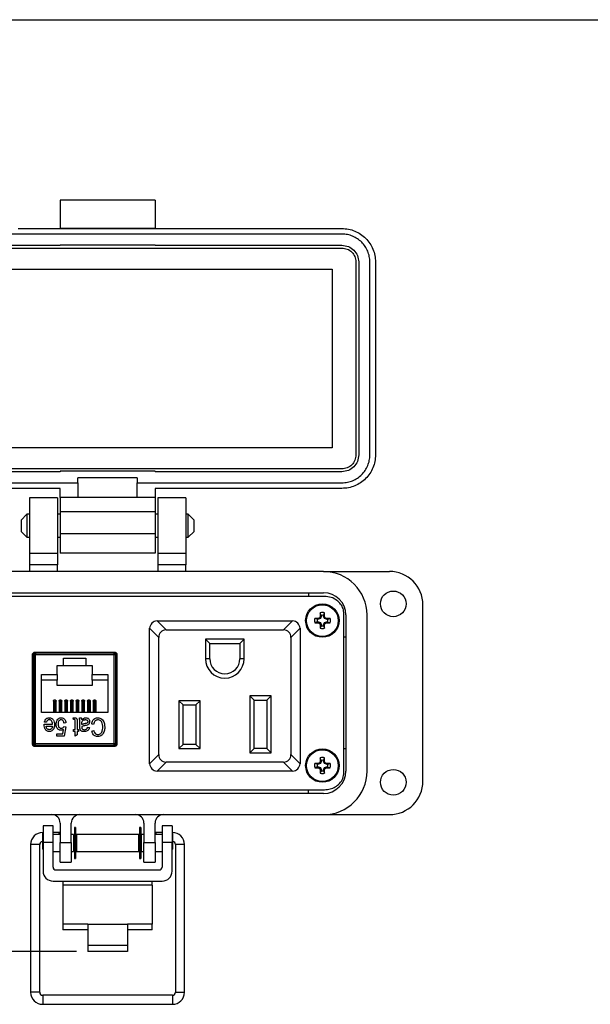
# Model space of a CAD drawing. Units: inches. Extents: x 0.4 to 8, y 0.3 to 10.7.
# Drawn here: x 1.9 to 3.9, y 6.9 to 10.3 of the extents above; entities that cross this region are included whole.
import ezdxf

# ---------------------------------------------------------------- set-up
doc = ezdxf.new("R2010")
doc.units = ezdxf.units.IN
doc.header["$MEASUREMENT"] = 0
doc.layers.add('BORDER', color=7, linetype='Continuous')
doc.styles.add('SLDTEXTSTYLE0', font='ARIAL.TTF', dxfattribs={"width": 0.948})
doc.dimstyles.new('SLDDIMSTYLE1', dxfattribs={"dimtxt": 0.080892, "dimasz": 0.080892, "dimexe": 0, "dimexo": 0.0625, "dimgap": 0.020223, "dimtad": 0, "dimtih": 1, "dimtoh": 1, "dimlfac": 2, "dimrnd": 1e-09, "dimzin": 12, "dimdsep": 46, "dimtxsty": 'SLDTEXTSTYLE0', "dimsah": 1, "dimcen": 0.09, "dimadec": 0, "dimazin": 3, "dimtfac": 1, "dimtmove": 0, "dimatfit": 0, "dimfxl": 0, "dimfrac": 2, "dimtolj": 1, "dimtzin": 12, "dimarcsym": 0})

# ---------------------------------------------------------------- blocks, each defined once
blk = doc.blocks.new('_D_1')
at = {"layer": 'BORDER'}
for p, q in [((0.5847, 7.3307), (0.5847, 7.4863)), ((1.4648, 7.3307), (0.5453, 7.3307)), ((2.133, 7.0448), (0.5453, 7.0448)), ((0.5847, 7.0448), (0.5847, 6.8892))]:
    blk.add_line(p, q, dxfattribs=at)
for points in [[(0.5847, 7.3307), (0.5971, 7.4116), (0.5723, 7.4116)], [(0.5847, 7.0448), (0.5723, 6.9639), (0.5971, 6.9639)]]:
    blk.add_solid(points, dxfattribs=at)
at = {"layer": 'BORDER', "char_height": 0.08333, "attachment_point": 1, "style": 'SLDTEXTSTYLE0'}
for s, insert in [('0.57', (0.4767, 7.2952)), ('[14.4]', (0.4458, 7.171))]:
    blk.add_mtext(s, dxfattribs=dict(at, insert=insert))

msp = doc.modelspace()

# ---------------------------------------------------------------- linework, layer by layer
at = {"color": 7, "linetype": 'Continuous', "lineweight": 25}
for p, q in [((2.4097, 9.6962), (2.075, 9.6962)), ((2.075, 9.6962), (2.075, 9.5978)), ((2.4097, 9.6962), (2.4097, 9.5978)), ((1.9274, 9.5965), (3.0691, 9.5965)), ((2.075, 9.5978), (2.075, 9.5965)), ((2.075, 9.5978), (2.4097, 9.5978)), ((2.4097, 9.5965), (2.4097, 9.5978)), ((3.0691, 9.5768), (1.4156, 9.5768)), ((1.4156, 9.5374), (2.075, 9.5374)), ((1.4156, 9.5276), (3.0691, 9.5276)), ((2.075, 9.5388), (2.075, 9.5374)), ((2.075, 9.5388), (2.4097, 9.5388)), ((2.4097, 9.5388), (2.4097, 9.5374)), ((2.4097, 9.5374), (3.0691, 9.5374)), ((3.1183, 9.4784), (3.1183, 8.7973)), ((3.1282, 9.4784), (3.1282, 8.7973)), ((3.1675, 8.7973), (3.1675, 9.4784)), ((3.1872, 9.4784), (3.1872, 8.7973)), ((1.45, 9.4528), (3.0347, 9.4528)), ((3.0347, 9.4528), (3.0347, 8.8229)), ((3.0347, 8.8229), (1.45, 8.8229)), ((3.0691, 8.7481), (1.4156, 8.7481)), ((2.075, 8.7382), (1.4156, 8.7382)), ((2.4097, 8.7395), (2.075, 8.7395)), ((2.075, 8.7395), (2.075, 8.7382)), ((2.4097, 8.7395), (2.4097, 8.7382)), ((3.0691, 8.7382), (2.4097, 8.7382)), ((1.4156, 8.6989), (2.1375, 8.6989)), ((2.3472, 8.7159), (2.1375, 8.7159)), ((2.1375, 8.6989), (2.1375, 8.7159)), ((2.1375, 8.6989), (2.1375, 8.647)), ((2.3472, 8.7159), (2.3472, 8.6989)), ((2.3472, 8.647), (2.3472, 8.6989)), ((2.3472, 8.6989), (3.0691, 8.6989)), ((2.075, 8.6792), (1.4156, 8.6792)), ((2.075, 8.647), (2.075, 8.6792)), ((3.0691, 8.6792), (2.4097, 8.6792)), ((2.4097, 8.6792), (2.4097, 8.647)), ((2.0652, 8.6457), (1.9667, 8.6457)), ((1.9667, 8.6457), (1.9667, 8.4489)), ((2.0652, 8.6457), (2.0652, 8.4489)), ((2.1375, 8.647), (2.075, 8.647)), ((2.3472, 8.647), (2.1375, 8.647)), ((2.4097, 8.647), (2.3472, 8.647)), ((2.5179, 8.6457), (2.4195, 8.6457)), ((2.4195, 8.6457), (2.4195, 8.4489)), ((2.5179, 8.6457), (2.5179, 8.4489)), ((1.9576, 8.588), (1.9373, 8.5676)), ((1.9667, 8.588), (1.9576, 8.588)), ((1.9576, 8.588), (1.9576, 8.5066)), ((2.075, 8.588), (2.0652, 8.588)), ((2.075, 8.5978), (2.4097, 8.5978)), ((2.075, 8.5978), (2.075, 8.5191)), ((2.4097, 8.5978), (2.4097, 8.5191)), ((2.4195, 8.588), (2.4097, 8.588)), ((2.527, 8.588), (2.5179, 8.588)), ((2.5474, 8.5676), (2.527, 8.588)), ((2.527, 8.5066), (2.527, 8.588)), ((1.9373, 8.5676), (1.9373, 8.5269)), ((2.5474, 8.5473), (2.5474, 8.5676)), ((1.9373, 8.5269), (1.9576, 8.5066)), ((2.4097, 8.5191), (2.075, 8.5191)), ((2.527, 8.5066), (2.5474, 8.5269)), ((2.5474, 8.5269), (2.5474, 8.5473)), ((1.9576, 8.5066), (1.9667, 8.5066)), ((2.0652, 8.5066), (2.075, 8.5066)), ((2.4097, 8.5066), (2.4195, 8.5066)), ((2.5179, 8.5066), (2.527, 8.5066)), ((2.0652, 8.4489), (1.9667, 8.4489)), ((1.9667, 8.4489), (1.9667, 8.4095)), ((2.0652, 8.4489), (2.0652, 8.4095)), ((2.4097, 8.4502), (2.075, 8.4502)), ((2.5179, 8.4489), (2.4195, 8.4489)), ((2.4195, 8.4489), (2.4195, 8.4095)), ((2.5179, 8.4489), (2.5179, 8.4095)), ((3.0041, 8.3859), (1.4805, 8.3859)), ((2.0652, 8.4095), (1.9667, 8.4095)), ((1.9667, 8.4095), (1.9667, 8.3859)), ((2.0652, 8.3859), (2.0652, 8.4095)), ((2.5179, 8.4095), (2.4195, 8.4095)), ((2.4195, 8.4095), (2.4195, 8.3859)), ((2.5179, 8.3859), (2.5179, 8.4095)), ((3.0041, 8.3859), (3.2364, 8.3859)), ((1.4805, 8.3111), (3.0041, 8.3111)), ((2.951, 8.3111), (2.951, 8.298)), ((3.0076, 8.298), (1.477, 8.298)), ((2.9958, 8.2309), (2.9927, 8.2399)), ((3.0046, 8.2309), (3.0077, 8.2399)), ((3.0761, 7.6767), (3.0761, 8.2367)), ((3.3545, 7.6457), (3.3545, 8.2678)), ((2.4167, 8.212), (2.4202, 8.2122)), ((2.4491, 8.1797), (2.4167, 8.212)), ((2.4202, 8.2122), (2.8917, 8.2122)), ((2.8951, 8.212), (2.8628, 8.1797)), ((2.8917, 8.2122), (2.8951, 8.212)), ((2.9819, 8.217), (2.973, 8.2201)), ((2.9819, 8.2083), (2.973, 8.2052)), ((2.9861, 8.217), (2.9819, 8.217)), ((2.9819, 8.2083), (2.9861, 8.2083)), ((2.9861, 8.217), (2.9855, 8.2204)), ((2.9861, 8.2083), (2.9855, 8.2049)), ((2.993, 8.2198), (2.9861, 8.217)), ((2.9861, 8.2083), (2.993, 8.2054)), ((2.993, 8.2198), (2.9904, 8.2225)), ((2.993, 8.2054), (2.9904, 8.2028)), ((2.9958, 8.2267), (2.9925, 8.2274)), ((2.9958, 8.2267), (2.993, 8.2198)), ((2.993, 8.2054), (2.9958, 8.1986)), ((2.9958, 8.2309), (2.9958, 8.2267)), ((3.0046, 8.2267), (3.0046, 8.2309)), ((3.0046, 8.2267), (3.0079, 8.2274)), ((3.0074, 8.2198), (3.0046, 8.2267)), ((3.0046, 8.1986), (3.0074, 8.2054)), ((3.0074, 8.2198), (3.01, 8.2225)), ((3.0143, 8.217), (3.0074, 8.2198)), ((3.0074, 8.2054), (3.0143, 8.2083)), ((3.0074, 8.2054), (3.01, 8.2028)), ((3.0143, 8.217), (3.0149, 8.2204)), ((3.0185, 8.217), (3.0143, 8.217)), ((3.0143, 8.2083), (3.0149, 8.2049)), ((3.0143, 8.2083), (3.0185, 8.2083)), ((3.0185, 8.217), (3.0274, 8.2201)), ((3.0185, 8.2083), (3.0274, 8.2052)), ((3.0829, 8.2323), (3.0829, 7.6811)), ((3.1577, 7.6811), (3.1577, 8.2323)), ((2.3902, 8.1822), (2.3904, 8.1856)), ((2.3902, 7.7107), (2.3902, 8.1822)), ((2.3904, 8.1856), (2.4227, 8.1533)), ((2.4491, 8.1797), (2.8628, 8.1797)), ((2.8892, 8.1533), (2.9215, 8.1856)), ((2.9215, 8.1856), (2.9217, 8.1822)), ((2.9217, 8.1822), (2.9217, 7.7107)), ((2.9958, 8.1986), (2.9925, 8.1979)), ((2.9958, 8.1944), (2.9927, 8.1854)), ((2.9958, 8.1986), (2.9958, 8.1944)), ((3.0046, 8.1986), (3.0079, 8.1979)), ((3.0046, 8.1944), (3.0046, 8.1986)), ((3.0046, 8.1944), (3.0077, 8.1854)), ((2.4227, 7.7395), (2.4227, 8.1533)), ((2.6027, 8.1322), (2.5877, 8.1472)), ((2.7242, 8.1472), (2.5877, 8.1472)), ((2.5877, 8.1472), (2.5877, 8.0779)), ((2.7092, 8.1322), (2.7242, 8.1472)), ((2.7242, 8.0779), (2.7242, 8.1472)), ((2.8892, 8.1533), (2.8892, 7.7395)), ((3.0829, 8.1536), (3.0761, 8.1536)), ((1.9801, 8.0985), (1.9801, 7.771)), ((2.2688, 8.0997), (1.9838, 8.0997)), ((2.0496, 8.0971), (2.0496, 8.0997)), ((2.2031, 8.0971), (2.2031, 8.0997)), ((2.2726, 7.771), (2.2726, 8.0985)), ((2.6027, 8.1322), (2.7092, 8.1322)), ((2.6027, 8.0779), (2.6027, 8.1322)), ((2.7092, 8.1322), (2.7092, 8.0779)), ((1.9763, 8.0917), (1.9763, 7.7778)), ((1.9825, 8.0942), (1.9801, 8.0942)), ((1.9817, 8.0912), (1.9817, 7.7782)), ((1.9876, 8.0912), (1.9817, 8.0912)), ((1.9876, 8.0971), (1.9876, 8.0912)), ((2.2651, 8.0971), (1.9876, 8.0971)), ((2.2651, 8.0912), (1.9876, 8.0912)), ((1.9876, 7.7782), (1.9876, 8.0912)), ((2.087, 8.0794), (2.1657, 8.0794)), ((2.087, 8.0538), (2.087, 8.0794)), ((2.1657, 8.0794), (2.1657, 8.0538)), ((2.2651, 8.0912), (2.2651, 8.0971)), ((2.2651, 7.7782), (2.2651, 8.0912)), ((2.271, 8.0912), (2.2651, 8.0912)), ((2.2726, 8.0942), (2.2702, 8.0942)), ((2.271, 7.7782), (2.271, 8.0912)), ((2.2763, 7.7778), (2.2763, 8.0917)), ((2.6027, 8.0779), (2.5877, 8.0779)), ((2.7242, 8.0779), (2.7092, 8.0779)), ((2.0643, 8.0538), (2.087, 8.0538)), ((2.0643, 8.0223), (2.0643, 8.0538)), ((2.087, 8.0538), (2.1657, 8.0538)), ((2.1657, 8.0538), (2.1883, 8.0538)), ((2.1883, 8.0538), (2.1883, 8.0223)), ((1.9817, 8.0184), (1.9801, 8.0171)), ((2.0092, 7.8885), (2.0092, 8.0223)), ((2.0092, 8.0223), (2.0643, 8.0223)), ((2.0643, 8.0027), (2.0092, 8.0027)), ((2.0643, 8.0223), (2.0643, 8.0027)), ((2.0643, 7.983), (2.0643, 8.0027)), ((2.1883, 8.0223), (2.2435, 8.0223)), ((2.1883, 8.0027), (2.1883, 8.0223)), ((2.2435, 8.0027), (2.1883, 8.0027)), ((2.1883, 8.0027), (2.1883, 7.983)), ((2.2435, 8.0223), (2.2435, 7.8885)), ((2.271, 8.0184), (2.2726, 8.0171)), ((2.1883, 7.983), (2.0643, 7.983)), ((2.0511, 7.9279), (2.0511, 7.8885)), ((2.0561, 7.9328), (2.0561, 7.8885)), ((2.061, 7.8885), (2.061, 7.9279)), ((2.0712, 7.9279), (2.0712, 7.8885)), ((2.0761, 7.9328), (2.0761, 7.8885)), ((2.0811, 7.8885), (2.0811, 7.9279)), ((2.0913, 7.9279), (2.0913, 7.8885)), ((2.0962, 7.9328), (2.0962, 7.8885)), ((2.1011, 7.8885), (2.1011, 7.9279)), ((2.1114, 7.9279), (2.1114, 7.8885)), ((2.1163, 7.9328), (2.1163, 7.8885)), ((2.1212, 7.8885), (2.1212, 7.9279)), ((2.1315, 7.9279), (2.1315, 7.8885)), ((2.1364, 7.9328), (2.1364, 7.8885)), ((2.1413, 7.8885), (2.1413, 7.9279)), ((2.1515, 7.9279), (2.1515, 7.8885)), ((2.1565, 7.9328), (2.1565, 7.8885)), ((2.1614, 7.8885), (2.1614, 7.9279)), ((2.1716, 7.9279), (2.1716, 7.8885)), ((2.1765, 7.9328), (2.1765, 7.8885)), ((2.1815, 7.8885), (2.1815, 7.9279)), ((2.1917, 7.9279), (2.1917, 7.8885)), ((2.1966, 7.9328), (2.1966, 7.8885)), ((2.2015, 7.8885), (2.2015, 7.9279)), ((2.5692, 7.9297), (2.4942, 7.9297)), ((2.4942, 7.9297), (2.4942, 7.7607)), ((2.4942, 7.9297), (2.5092, 7.9147)), ((2.5542, 7.9147), (2.5692, 7.9297)), ((2.5692, 7.7607), (2.5692, 7.9297)), ((2.7442, 7.9467), (2.7442, 7.7457)), ((2.8192, 7.9467), (2.7442, 7.9467)), ((2.7592, 7.9317), (2.7442, 7.9467)), ((2.7592, 7.9317), (2.8042, 7.9317)), ((2.7592, 7.7607), (2.7592, 7.9317)), ((2.8042, 7.9317), (2.8192, 7.9467)), ((2.8042, 7.9317), (2.8042, 7.7607)), ((2.8192, 7.7457), (2.8192, 7.9467)), ((2.5092, 7.9147), (2.5542, 7.9147)), ((2.5092, 7.7757), (2.5092, 7.9147)), ((2.5542, 7.9147), (2.5542, 7.7757)), ((2.2435, 7.8885), (2.0092, 7.8885)), ((2.0264, 7.8536), (2.0196, 7.8545)), ((2.1209, 7.8696), (2.1258, 7.8696)), ((2.1217, 7.8629), (2.1209, 7.8696)), ((2.1246, 7.8629), (2.1217, 7.8629)), ((2.1284, 7.8283), (2.1284, 7.8563)), ((2.1352, 7.8553), (2.1352, 7.8283)), ((2.1428, 7.8688), (2.1495, 7.8688)), ((1.9801, 7.8524), (1.9817, 7.8511)), ((2.0187, 7.8448), (2.0188, 7.8469)), ((2.0188, 7.8469), (2.0483, 7.8469)), ((2.0255, 7.8401), (2.0479, 7.8401)), ((2.084, 7.8123), (2.0864, 7.8283)), ((2.088, 7.8389), (2.0947, 7.838)), ((2.0955, 7.8511), (2.0888, 7.8502)), ((2.0947, 7.838), (2.0896, 7.8047)), ((2.1217, 7.8283), (2.1284, 7.8283)), ((2.1217, 7.8216), (2.1217, 7.8283)), ((2.1284, 7.8216), (2.1217, 7.8216)), ((2.1284, 7.8047), (2.1284, 7.8216)), ((2.1352, 7.8283), (2.1403, 7.8283)), ((2.1352, 7.8216), (2.1352, 7.8097)), ((2.1403, 7.8216), (2.1352, 7.8216)), ((2.1403, 7.8283), (2.1403, 7.8216)), ((2.1445, 7.8385), (2.1445, 7.8491)), ((2.1512, 7.8452), (2.1512, 7.848)), ((2.1512, 7.8384), (2.1512, 7.8365)), ((2.1715, 7.8359), (2.1782, 7.8351)), ((2.1926, 7.846), (2.1858, 7.8477)), ((2.1867, 7.8224), (2.1934, 7.8241)), ((2.2726, 7.8524), (2.271, 7.8511)), ((2.0635, 7.8123), (2.084, 7.8123)), ((2.0635, 7.8047), (2.0635, 7.8123)), ((2.0896, 7.8047), (2.0635, 7.8047)), ((2.1352, 7.8097), (2.1284, 7.8047)), ((1.9817, 7.7782), (1.9876, 7.7782)), ((1.9838, 7.7697), (2.2688, 7.7697)), ((1.9876, 7.7782), (2.2651, 7.7782)), ((1.9876, 7.7723), (1.9876, 7.7782)), ((1.9876, 7.7723), (2.2651, 7.7723)), ((2.0113, 7.7723), (2.0113, 7.7697)), ((2.0474, 7.7697), (2.0474, 7.7723)), ((2.0624, 7.7697), (2.0624, 7.7723)), ((2.1903, 7.7723), (2.1903, 7.7697)), ((2.2053, 7.7723), (2.2053, 7.7697)), ((2.2413, 7.7697), (2.2413, 7.7723)), ((2.2651, 7.7782), (2.271, 7.7782)), ((2.2651, 7.7723), (2.2651, 7.7782)), ((2.5092, 7.7757), (2.4942, 7.7607)), ((2.4942, 7.7607), (2.5692, 7.7607)), ((2.5542, 7.7757), (2.5092, 7.7757)), ((2.5542, 7.7757), (2.5692, 7.7607)), ((2.7442, 7.7457), (2.7592, 7.7607)), ((2.8042, 7.7607), (2.7592, 7.7607)), ((2.8042, 7.7607), (2.8192, 7.7457)), ((3.0829, 7.7599), (3.0761, 7.7599)), ((2.4227, 7.7395), (2.3904, 7.7072)), ((2.7442, 7.7457), (2.8192, 7.7457)), ((2.9215, 7.7072), (2.8892, 7.7395)), ((2.9958, 7.7149), (2.9925, 7.7156)), ((2.9958, 7.7191), (2.9927, 7.7281)), ((2.9958, 7.7191), (2.9958, 7.7149)), ((3.0046, 7.7191), (3.0077, 7.7281)), ((3.0046, 7.7149), (3.0046, 7.7191)), ((3.0046, 7.7149), (3.0079, 7.7156)), ((2.3904, 7.7072), (2.3902, 7.7107)), ((2.4167, 7.6808), (2.4491, 7.7132)), ((2.4202, 7.6807), (2.4167, 7.6808)), ((2.8917, 7.6807), (2.4202, 7.6807)), ((2.8628, 7.7132), (2.4491, 7.7132)), ((2.8628, 7.7132), (2.8951, 7.6808)), ((2.8951, 7.6808), (2.8917, 7.6807)), ((2.9217, 7.7107), (2.9215, 7.7072)), ((2.9819, 7.7052), (2.973, 7.7083)), ((2.9819, 7.6965), (2.973, 7.6934)), ((2.9861, 7.7052), (2.9819, 7.7052)), ((2.9819, 7.6965), (2.9861, 7.6965)), ((2.9861, 7.7052), (2.9855, 7.7086)), ((2.9861, 7.6965), (2.9855, 7.6931)), ((2.993, 7.708), (2.9861, 7.7052)), ((2.9861, 7.6965), (2.993, 7.6936)), ((2.993, 7.708), (2.9904, 7.7106)), ((2.993, 7.6936), (2.9904, 7.691)), ((2.9958, 7.6868), (2.9925, 7.6861)), ((2.9958, 7.6826), (2.9927, 7.6736)), ((2.9958, 7.7149), (2.993, 7.708)), ((2.993, 7.6936), (2.9958, 7.6868)), ((2.9958, 7.6868), (2.9958, 7.6826)), ((3.0074, 7.708), (3.0046, 7.7149)), ((3.0046, 7.6868), (3.0074, 7.6936)), ((3.0046, 7.6868), (3.0079, 7.6861)), ((3.0046, 7.6826), (3.0046, 7.6868)), ((3.0046, 7.6826), (3.0077, 7.6736)), ((3.0074, 7.708), (3.01, 7.7106)), ((3.0143, 7.7052), (3.0074, 7.708)), ((3.0074, 7.6936), (3.0143, 7.6965)), ((3.0074, 7.6936), (3.01, 7.691)), ((3.0143, 7.7052), (3.0149, 7.7086)), ((3.0185, 7.7052), (3.0143, 7.7052)), ((3.0143, 7.6965), (3.0149, 7.6931)), ((3.0143, 7.6965), (3.0185, 7.6965)), ((3.0185, 7.7052), (3.0274, 7.7083)), ((3.0185, 7.6965), (3.0274, 7.6934)), ((1.477, 7.6155), (3.0076, 7.6155)), ((2.951, 7.6024), (2.951, 7.6155)), ((3.0041, 7.6024), (1.4805, 7.6024)), ((1.4805, 7.5276), (3.0041, 7.5276)), ((3.0041, 7.5276), (3.2364, 7.5276)), ((2.0498, 7.4882), (2.0148, 7.4882)), ((2.0148, 7.4882), (2.0148, 7.4292)), ((2.0498, 7.4292), (2.0498, 7.4882)), ((2.075, 7.4981), (2.075, 7.4292)), ((2.1144, 7.4292), (2.1144, 7.4981)), ((2.1295, 7.4821), (2.1251, 7.4821)), ((2.1251, 7.4821), (2.1251, 7.3723)), ((2.1295, 7.4821), (2.1295, 7.3723)), ((2.3596, 7.4821), (2.3552, 7.4821)), ((2.3552, 7.4821), (2.3552, 7.3723)), ((2.3596, 7.4821), (2.3596, 7.3723)), ((2.3703, 7.4981), (2.3703, 7.4292)), ((2.4097, 7.4292), (2.4097, 7.4981)), ((2.4698, 7.4882), (2.4348, 7.4882)), ((2.4348, 7.4882), (2.4348, 7.4292)), ((2.4698, 7.4882), (2.4698, 7.4292)), ((2.0148, 7.4498), (2.0122, 7.4472)), ((2.0122, 7.4472), (2.0122, 7.4072)), ((2.0148, 7.4648), (2.0135, 7.4648)), ((2.072, 7.4648), (2.0498, 7.4648)), ((2.075, 7.4572), (2.0498, 7.4572)), ((2.0714, 7.4572), (2.072, 7.4648)), ((2.075, 7.4643), (2.072, 7.4648)), ((2.1151, 7.4572), (2.1144, 7.4574)), ((2.1223, 7.4572), (2.1144, 7.4572)), ((2.1223, 7.4572), (2.1223, 7.3972)), ((2.1251, 7.4555), (2.1223, 7.456)), ((2.1251, 7.4472), (2.1223, 7.4472)), ((2.1323, 7.4542), (2.1295, 7.4547)), ((2.1323, 7.4472), (2.1295, 7.4472)), ((2.3524, 7.4572), (2.1323, 7.4572)), ((2.1323, 7.4572), (2.1323, 7.3972)), ((2.3524, 7.3972), (2.3524, 7.4572)), ((2.3552, 7.4547), (2.3524, 7.4542)), ((2.3552, 7.4472), (2.3524, 7.4472)), ((2.3624, 7.456), (2.3596, 7.4555)), ((2.3624, 7.4472), (2.3596, 7.4472)), ((2.3703, 7.4572), (2.3624, 7.4572)), ((2.3624, 7.3972), (2.3624, 7.4572)), ((2.3703, 7.4574), (2.3695, 7.4572)), ((2.4126, 7.4648), (2.4097, 7.4643)), ((2.4348, 7.4572), (2.4097, 7.4572)), ((2.4348, 7.4648), (2.4126, 7.4648)), ((2.4126, 7.4648), (2.4133, 7.4572)), ((2.4712, 7.4648), (2.4698, 7.4648)), ((2.4724, 7.4472), (2.4698, 7.4498)), ((2.4724, 7.4272), (2.4724, 7.4472)), ((1.9709, 7.4222), (1.9709, 6.9007)), ((2.0029, 6.9007), (2.0029, 7.4222)), ((2.0122, 7.4072), (2.0148, 7.4046)), ((2.0148, 7.4292), (2.0148, 7.3281)), ((2.0498, 7.4292), (2.0148, 7.4292)), ((2.0498, 7.3424), (2.0498, 7.4292)), ((2.075, 7.4292), (2.1144, 7.4292)), ((2.075, 7.3603), (2.075, 7.4292)), ((2.1144, 7.4292), (2.1144, 7.3603)), ((2.1223, 7.4072), (2.1251, 7.4072)), ((2.1295, 7.4072), (2.1323, 7.4072)), ((2.3524, 7.4072), (2.3552, 7.4072)), ((2.3596, 7.4072), (2.3624, 7.4072)), ((2.3703, 7.4292), (2.4097, 7.4292)), ((2.3703, 7.3603), (2.3703, 7.4292)), ((2.4097, 7.4292), (2.4097, 7.3603)), ((2.4698, 7.4292), (2.4348, 7.4292)), ((2.4348, 7.4292), (2.4348, 7.3424)), ((2.4698, 7.3281), (2.4698, 7.4292)), ((2.4698, 7.4046), (2.4724, 7.4072)), ((2.4724, 7.4072), (2.4724, 7.4272)), ((2.4818, 7.4222), (2.4818, 6.9007)), ((2.5137, 6.9007), (2.5137, 7.4222)), ((2.0498, 7.3972), (2.075, 7.3972)), ((2.1144, 7.3972), (2.1223, 7.3972)), ((2.1251, 7.3723), (2.1295, 7.3723)), ((2.1323, 7.3972), (2.3524, 7.3972)), ((2.3552, 7.3723), (2.3596, 7.3723)), ((2.3624, 7.3972), (2.3703, 7.3972)), ((2.4097, 7.3972), (2.4348, 7.3972)), ((2.075, 7.3603), (2.1144, 7.3603)), ((2.3703, 7.3603), (2.4097, 7.3603)), ((2.0598, 7.3324), (2.4248, 7.3324)), ((2.0498, 7.2931), (2.4348, 7.2931)), ((2.0848, 7.2931), (2.0848, 7.2783)), ((2.0848, 7.2783), (2.0848, 7.1407)), ((2.3998, 7.2783), (2.0848, 7.2783)), ((2.3998, 7.2783), (2.3998, 7.2931)), ((2.3998, 7.2783), (2.3998, 7.1407)), ((2.1723, 7.1407), (2.0848, 7.1407)), ((2.0848, 7.1407), (2.0848, 7.121)), ((2.1723, 7.1407), (2.3123, 7.1407)), ((2.1723, 7.1407), (2.1723, 7.0671)), ((2.3123, 7.1407), (2.3123, 7.0671)), ((2.3998, 7.1407), (2.3123, 7.1407)), ((2.3998, 7.121), (2.3998, 7.1407)), ((2.1723, 7.121), (2.0848, 7.121)), ((2.3998, 7.121), (2.3123, 7.121)), ((2.1723, 7.0671), (2.3123, 7.0671)), ((2.1723, 7.0671), (2.1723, 7.0448)), ((2.3123, 7.0671), (2.3123, 7.0448)), ((2.3123, 7.0448), (2.1723, 7.0448)), ((2.4712, 6.8901), (2.0135, 6.8901)), ((2.0135, 6.8581), (2.4712, 6.8581))]:
    msp.add_line(p, q, dxfattribs=at)
at = {"color": 8, "linetype": 'Continuous', "lineweight": 25}
for p, q in [((2.0363, 7.7697), (2.0363, 7.7723)), ((2.2163, 7.7723), (2.2163, 7.7697)), ((2.0135, 7.4485), (2.0135, 7.4648)), ((2.4712, 7.4648), (2.4712, 7.4485)), ((2.0029, 7.4222), (1.9709, 7.4222)), ((2.5137, 7.4222), (2.4818, 7.4222)), ((2.0029, 6.9007), (1.9709, 6.9007)), ((2.0135, 6.8901), (2.0135, 6.8581)), ((2.4712, 6.8901), (2.4712, 6.8581)), ((2.4818, 6.9007), (2.5137, 6.9007))]:
    msp.add_line(p, q, dxfattribs=at)
at = {"color": 7, "linetype": 'Continuous', "lineweight": 25}
for centre, radius in [((3.2502, 8.2717), 0.0453), ((3.0002, 8.2126), 0.0591), ((3.0002, 8.2126), 0.0561), ((3.0002, 7.7008), 0.0591), ((3.0002, 7.7008), 0.0561), ((3.2502, 7.6418), 0.0453)]:
    msp.add_circle(centre, radius, dxfattribs=at)
for centre, radius, start, end in [((3.0041, 8.2323), 0.1535, 0, 90), ((3.2364, 8.2678), 0.1181, 0, 90), ((3.0041, 8.2323), 0.0787, 0, 90), ((3.8863, 8.2139), 0.8939, 178.333, 179.1348), ((3.0002, 8.2126), 0.0282, 74.6957, 105.3043), ((2.1141, 8.2139), 0.8939, 0.8652, 1.667), ((2.4202, 8.1822), 0.03, 96.5557, 173.4443), ((2.8917, 8.1822), 0.03, 6.5557, 83.4443), ((3.0002, 8.2126), 0.0282, 164.6957, 195.3043), ((2.999, 7.3266), 0.8939, 90.8652, 91.667), ((2.999, 9.0987), 0.8939, 268.333, 269.1348), ((3.0002, 8.2126), 0.0188, 166.5643, 193.4357), ((3.3655, 7.3306), 0.9675, 112.8106, 113.127), ((3.3655, 9.0947), 0.9675, 246.873, 247.1894), ((3.8822, 7.8474), 0.9675, 156.873, 157.1894), ((3.8822, 8.5779), 0.9675, 202.8106, 203.127), ((3.0002, 8.2126), 0.0188, 76.5643, 103.4357), ((2.1182, 7.8474), 0.9675, 22.8106, 23.127), ((2.1182, 8.5779), 0.9675, 336.873, 337.1894), ((2.6349, 7.3306), 0.9675, 66.873, 67.1894), ((2.6349, 9.0947), 0.9675, 292.8106, 293.127), ((3.0014, 7.3266), 0.8939, 88.333, 89.1348), ((3.0014, 9.0987), 0.8939, 270.8652, 271.667), ((3.0002, 8.2126), 0.0188, 346.5643, 13.4357), ((3.0002, 8.2126), 0.0282, 344.6957, 15.3043), ((3.8863, 8.2114), 0.8939, 180.8652, 181.667), ((3.0002, 8.2126), 0.0282, 254.6957, 285.3043), ((3.0002, 8.2126), 0.0188, 256.5643, 283.4357), ((2.1141, 8.2114), 0.8939, 358.333, 359.1348), ((1.9876, 8.0912), 0.00591, 90, 180), ((2.2651, 8.0912), 0.00591, 0, 90), ((2.6559, 8.0779), 0.0683, 180, 0), ((2.6559, 8.0779), 0.0533, 180, 0), ((1.9876, 7.7782), 0.00591, 180, 270), ((1.9935, 7.7792), 0.0118, 194.8606, 232.813), ((2.2651, 7.7782), 0.00591, 270, 0), ((2.2592, 7.7792), 0.0118, 307.187, 345.1394), ((3.8822, 7.3355), 0.9675, 156.873, 157.1894), ((3.8863, 7.7021), 0.8939, 178.333, 179.1348), ((3.0002, 7.7008), 0.0282, 74.6957, 105.3043), ((3.0002, 7.7008), 0.0188, 76.5643, 103.4357), ((2.1141, 7.7021), 0.8939, 0.8652, 1.667), ((2.1182, 7.3355), 0.9675, 22.8106, 23.127), ((2.4202, 7.7107), 0.03, 186.5557, 263.4443), ((2.8917, 7.7107), 0.03, 276.5557, 353.4443), ((3.0002, 7.7008), 0.0282, 164.6957, 195.3043), ((2.999, 6.8147), 0.8939, 90.8652, 91.667), ((2.999, 8.5869), 0.8939, 268.333, 269.1348), ((3.0002, 7.7008), 0.0188, 166.5643, 193.4357), ((3.3655, 6.8188), 0.9675, 112.8106, 113.127), ((3.3655, 8.5829), 0.9675, 246.873, 247.1894), ((3.8822, 8.0661), 0.9675, 202.8106, 203.127), ((3.8863, 7.6996), 0.8939, 180.8652, 181.667), ((3.0002, 7.7008), 0.0188, 256.5643, 283.4357), ((3.0041, 7.6811), 0.0787, 270, 0), ((3.0041, 7.6811), 0.1535, 270, 0), ((2.1141, 7.6996), 0.8939, 358.333, 359.1348), ((2.1182, 8.0661), 0.9675, 336.873, 337.1894), ((2.6349, 6.8188), 0.9675, 66.873, 67.1894), ((2.6349, 8.5829), 0.9675, 292.8106, 293.127), ((3.0014, 6.8147), 0.8939, 88.333, 89.1348), ((3.0014, 8.5869), 0.8939, 270.8652, 271.667), ((3.0002, 7.7008), 0.0188, 346.5643, 13.4357), ((3.0002, 7.7008), 0.0282, 344.6957, 15.3043), ((3.0002, 7.7008), 0.0282, 254.6957, 285.3043), ((3.2364, 7.6457), 0.1181, 270, 0), ((2.0455, 7.4981), 0.0295, 0, 90), ((2.1439, 7.4981), 0.0295, 90, 180), ((2.3408, 7.4981), 0.0295, 0, 90), ((2.4392, 7.4981), 0.0295, 90, 180), ((2.0135, 7.4222), 0.0426, 90, 180), ((2.4712, 7.4222), 0.0426, 0, 90), ((2.0135, 7.4222), 0.0106, 96.8, 180), ((2.4712, 7.4222), 0.0106, 0, 83.2), ((2.0598, 7.3424), 0.01, 180, 270), ((2.4248, 7.3424), 0.01, 270, 0), ((2.0498, 7.3281), 0.035, 180, 270), ((2.4348, 7.3281), 0.035, 270, 0), ((2.0135, 6.9007), 0.0426, 180, 270), ((2.0135, 6.9007), 0.0106, 180, 270), ((2.4712, 6.9007), 0.0426, 270, 0), ((2.4712, 6.9007), 0.0106, 270, 0)]:
    msp.add_arc(centre, radius, start, end, dxfattribs=at)
for centre, major_axis, start_param, end_param in [((2.4568, 8.1455), (0.0267, -0.0267), 2.470613, 3.812572), ((2.8551, 8.1455), (-0.0267, -0.0267), 2.470613, 3.812572), ((2.4568, 7.7473), (0.0267, 0.0267), 2.470613, 3.812572), ((2.8551, 7.7473), (0.0267, -0.0267), 5.612206, 6.954165)]:
    msp.add_ellipse(centre, major_axis=major_axis, ratio=0.793849, start_param=start_param, end_param=end_param, dxfattribs=at)
for points in [[(3.0691, 9.5965), (3.0768, 9.5961), (3.0923, 9.5952), (3.1146, 9.5881), (3.1351, 9.5772), (3.1532, 9.5624), (3.168, 9.5444), (3.1789, 9.5239), (3.1859, 9.5016), (3.1868, 9.4861), (3.1872, 9.4784)], [(3.1675, 9.4784), (3.1672, 9.4848), (3.1664, 9.4977), (3.1606, 9.5163), (3.1515, 9.5334), (3.1391, 9.5484), (3.1241, 9.5608), (3.107, 9.5699), (3.0884, 9.5757), (3.0755, 9.5764), (3.0691, 9.5768)], [(3.0691, 9.5374), (3.0768, 9.5365), (3.0923, 9.5348), (3.1118, 9.5211), (3.1255, 9.5016), (3.1273, 9.4861), (3.1282, 9.4784)], [(3.0691, 9.5276), (3.0755, 9.5269), (3.0884, 9.5254), (3.1047, 9.514), (3.1161, 9.4977), (3.1176, 9.4848), (3.1183, 9.4784)], [(3.1872, 8.7973), (3.1868, 8.7896), (3.1859, 8.7741), (3.1789, 8.7518), (3.168, 8.7312), (3.1532, 8.7132), (3.1351, 8.6984), (3.1146, 8.6875), (3.0923, 8.6805), (3.0768, 8.6796), (3.0691, 8.6792)], [(3.0691, 8.6989), (3.0755, 8.6992), (3.0884, 8.7), (3.107, 8.7058), (3.1241, 8.7149), (3.1391, 8.7272), (3.1515, 8.7422), (3.1606, 8.7594), (3.1664, 8.778), (3.1672, 8.7908), (3.1675, 8.7973)], [(3.1282, 8.7973), (3.1273, 8.7895), (3.1255, 8.7741), (3.1118, 8.7545), (3.0923, 8.7409), (3.0768, 8.7391), (3.0691, 8.7382)], [(3.1183, 8.7973), (3.1176, 8.7908), (3.1161, 8.7779), (3.1047, 8.7617), (3.0884, 8.7503), (3.0755, 8.7488), (3.0691, 8.7481)], [(2.075, 8.647), (2.075, 8.6463), (2.075, 8.6448), (2.075, 8.6334), (2.075, 8.6172), (2.075, 8.6043), (2.075, 8.5978)], [(2.4097, 8.647), (2.4097, 8.6463), (2.4097, 8.6448), (2.4097, 8.6334), (2.4097, 8.6172), (2.4097, 8.6043), (2.4097, 8.5978)], [(2.075, 8.5191), (2.075, 8.5146), (2.075, 8.5055), (2.075, 8.4925), (2.075, 8.4806), (2.075, 8.47), (2.075, 8.4614), (2.075, 8.455), (2.075, 8.4509), (2.075, 8.4504), (2.075, 8.4502)], [(2.4097, 8.5191), (2.4097, 8.5146), (2.4097, 8.5055), (2.4097, 8.4925), (2.4097, 8.4806), (2.4097, 8.47), (2.4097, 8.4614), (2.4097, 8.455), (2.4097, 8.4509), (2.4097, 8.4504), (2.4097, 8.4502)]]:
    msp.add_open_spline(points, degree=3, dxfattribs=at)
for points, knots in [([(3.0761, 8.2367), (3.0755, 8.2429), (3.0743, 8.2551), (3.065, 8.2715), (3.0509, 8.2854), (3.0312, 8.2959), (3.0156, 8.2973), (3.0076, 8.298)], [0, 0, 0, 0, 0.180793, 0.359395, 0.54164, 0.764511, 1, 1, 1, 1]), ([(1.9838, 8.0997), (1.9827, 8.0996), (1.9805, 8.0993), (1.9781, 8.0971), (1.9766, 8.0945), (1.9764, 8.0926), (1.9763, 8.0917)], [0, 0, 0, 0, 0.273959, 0.546354, 0.767751, 1, 1, 1, 1]), ([(2.2763, 8.0917), (2.2762, 8.0929), (2.2759, 8.0952), (2.2739, 8.0978), (2.2715, 8.0994), (2.2697, 8.0996), (2.2688, 8.0997)], [0, 0, 0, 0, 0.292573, 0.569775, 0.783208, 1, 1, 1, 1]), ([(2.0512, 7.9278), (2.0512, 7.928), (2.0511, 7.9288), (2.0516, 7.93), (2.0525, 7.9314), (2.0539, 7.9324), (2.0552, 7.9327), (2.0559, 7.9328), (2.0561, 7.9328)], [0, 0, 0, 0, 0.0782005, 0.2919077, 0.5056149, 0.7193221, 0.9330293, 1, 1, 1, 1]), ([(2.0561, 7.9328), (2.0566, 7.9327), (2.0577, 7.9326), (2.0592, 7.9318), (2.0603, 7.9305), (2.0609, 7.9291), (2.0609, 7.9282), (2.0609, 7.9278)], [0, 0, 0, 0, 0.214738, 0.429476, 0.644213, 0.858951, 1, 1, 1, 1]), ([(2.0713, 7.9278), (2.0713, 7.928), (2.0712, 7.9288), (2.0717, 7.93), (2.0726, 7.9314), (2.074, 7.9324), (2.0752, 7.9327), (2.076, 7.9328), (2.0761, 7.9328)], [0, 0, 0, 0, 0.0782, 0.291908, 0.505615, 0.719322, 0.933029, 1, 1, 1, 1]), ([(2.0761, 7.9328), (2.0767, 7.9327), (2.0778, 7.9326), (2.0793, 7.9318), (2.0804, 7.9305), (2.081, 7.9291), (2.081, 7.9282), (2.081, 7.9278)], [0, 0, 0, 0, 0.214738, 0.429476, 0.644213, 0.858951, 1, 1, 1, 1]), ([(2.0914, 7.9278), (2.0913, 7.928), (2.0913, 7.9288), (2.0917, 7.93), (2.0927, 7.9314), (2.0941, 7.9324), (2.0953, 7.9327), (2.096, 7.9328), (2.0962, 7.9328)], [0, 0, 0, 0, 0.0782005, 0.2919077, 0.5056149, 0.7193221, 0.9330293, 1, 1, 1, 1]), ([(2.0962, 7.9328), (2.0968, 7.9327), (2.0979, 7.9326), (2.0994, 7.9318), (2.1005, 7.9305), (2.1011, 7.9291), (2.1011, 7.9282), (2.1011, 7.9278)], [0, 0, 0, 0, 0.214738, 0.429476, 0.644213, 0.858951, 1, 1, 1, 1]), ([(2.1114, 7.9278), (2.1114, 7.928), (2.1114, 7.9288), (2.1118, 7.93), (2.1128, 7.9314), (2.1141, 7.9324), (2.1154, 7.9327), (2.1161, 7.9328), (2.1163, 7.9328)], [0, 0, 0, 0, 0.0782005, 0.2919077, 0.5056149, 0.7193221, 0.9330293, 1, 1, 1, 1]), ([(2.1163, 7.9328), (2.1168, 7.9327), (2.118, 7.9326), (2.1194, 7.9318), (2.1205, 7.9305), (2.1212, 7.9291), (2.1212, 7.9282), (2.1212, 7.9278)], [0, 0, 0, 0, 0.214738, 0.429476, 0.644213, 0.858951, 1, 1, 1, 1]), ([(2.1315, 7.9278), (2.1315, 7.928), (2.1314, 7.9288), (2.1319, 7.93), (2.1328, 7.9314), (2.1342, 7.9324), (2.1355, 7.9327), (2.1362, 7.9328), (2.1364, 7.9328)], [0, 0, 0, 0, 0.0782, 0.291908, 0.505615, 0.719322, 0.933029, 1, 1, 1, 1]), ([(2.1364, 7.9328), (2.1369, 7.9327), (2.138, 7.9326), (2.1395, 7.9318), (2.1406, 7.9305), (2.1412, 7.9291), (2.1412, 7.9282), (2.1412, 7.9278)], [0, 0, 0, 0, 0.214738, 0.429476, 0.644213, 0.858951, 1, 1, 1, 1]), ([(2.1516, 7.9278), (2.1516, 7.928), (2.1515, 7.9288), (2.152, 7.93), (2.1529, 7.9314), (2.1543, 7.9324), (2.1556, 7.9327), (2.1563, 7.9328), (2.1565, 7.9328)], [0, 0, 0, 0, 0.0782, 0.291908, 0.505615, 0.719322, 0.933029, 1, 1, 1, 1]), ([(2.1565, 7.9328), (2.157, 7.9327), (2.1581, 7.9326), (2.1596, 7.9318), (2.1607, 7.9305), (2.1613, 7.9291), (2.1613, 7.9282), (2.1613, 7.9278)], [0, 0, 0, 0, 0.214738, 0.429476, 0.644213, 0.858951, 1, 1, 1, 1]), ([(2.1717, 7.9278), (2.1717, 7.928), (2.1716, 7.9288), (2.172, 7.93), (2.173, 7.9314), (2.1744, 7.9324), (2.1756, 7.9327), (2.1764, 7.9328), (2.1765, 7.9328)], [0, 0, 0, 0, 0.0782, 0.291908, 0.505615, 0.719322, 0.933029, 1, 1, 1, 1]), ([(2.1765, 7.9328), (2.1771, 7.9327), (2.1782, 7.9326), (2.1797, 7.9318), (2.1808, 7.9305), (2.1814, 7.9291), (2.1814, 7.9282), (2.1814, 7.9278)], [0, 0, 0, 0, 0.214738, 0.429476, 0.644213, 0.858951, 1, 1, 1, 1]), ([(2.1918, 7.9278), (2.1917, 7.928), (2.1917, 7.9288), (2.1921, 7.93), (2.1931, 7.9314), (2.1945, 7.9324), (2.1957, 7.9327), (2.1964, 7.9328), (2.1966, 7.9328)], [0, 0, 0, 0, 0.0782005, 0.2919077, 0.5056149, 0.7193221, 0.9330293, 1, 1, 1, 1]), ([(2.1966, 7.9328), (2.1972, 7.9327), (2.1983, 7.9326), (2.1997, 7.9318), (2.2009, 7.9305), (2.2015, 7.9291), (2.2015, 7.9282), (2.2015, 7.9278)], [0, 0, 0, 0, 0.214738, 0.429476, 0.644213, 0.858951, 1, 1, 1, 1]), ([(2.0196, 7.8545), (2.0199, 7.8557), (2.0209, 7.8593), (2.0236, 7.8642), (2.0282, 7.8679), (2.0327, 7.8695), (2.0355, 7.8696), (2.0367, 7.8696)], [0, 0, 0, 0, 0.1585127, 0.4492032, 0.6554864, 0.8616197, 1, 1, 1, 1]), ([(2.0366, 7.8629), (2.0353, 7.8628), (2.0329, 7.8625), (2.0298, 7.8603), (2.0277, 7.8573), (2.0268, 7.8548), (2.0264, 7.8536)], [0, 0, 0, 0, 0.2677145, 0.4776006, 0.7442792, 1, 1, 1, 1]), ([(2.0483, 7.8469), (2.0482, 7.8482), (2.0479, 7.8515), (2.0466, 7.8561), (2.0439, 7.8599), (2.0409, 7.8622), (2.0383, 7.8628), (2.0369, 7.8629), (2.0366, 7.8629)], [0, 0, 0, 0, 0.179588, 0.452643, 0.646319, 0.805357, 0.965507, 1, 1, 1, 1]), ([(2.0367, 7.8696), (2.038, 7.8696), (2.0411, 7.8694), (2.0458, 7.8675), (2.05, 7.8638), (2.0535, 7.858), (2.0549, 7.8516), (2.055, 7.847), (2.055, 7.8456)], [0, 0, 0, 0, 0.115966, 0.274965, 0.433965, 0.602408, 0.869667, 1, 1, 1, 1]), ([(2.061, 7.8467), (2.061, 7.848), (2.0611, 7.852), (2.0628, 7.8582), (2.0663, 7.8641), (2.0708, 7.8679), (2.0751, 7.8695), (2.0778, 7.8696), (2.0788, 7.8696)], [0, 0, 0, 0, 0.121758, 0.367519, 0.589829, 0.747686, 0.906156, 1, 1, 1, 1]), ([(2.0789, 7.8629), (2.0776, 7.8628), (2.0752, 7.8625), (2.0719, 7.8601), (2.0691, 7.8562), (2.0679, 7.8515), (2.0677, 7.8483), (2.0677, 7.847)], [0, 0, 0, 0, 0.166789, 0.334534, 0.552708, 0.82614, 1, 1, 1, 1]), ([(2.0788, 7.8696), (2.0801, 7.8696), (2.0831, 7.8694), (2.0875, 7.8674), (2.0914, 7.8638), (2.0946, 7.8583), (2.0952, 7.8537), (2.0955, 7.8511)], [0, 0, 0, 0, 0.142892, 0.324564, 0.509255, 0.711161, 1, 1, 1, 1]), ([(2.0888, 7.8502), (2.0886, 7.8515), (2.0881, 7.8546), (2.0865, 7.8586), (2.0838, 7.8613), (2.0813, 7.8627), (2.0796, 7.8628), (2.0789, 7.8629)], [0, 0, 0, 0, 0.2239644, 0.5311006, 0.7177959, 0.8666909, 1, 1, 1, 1]), ([(2.1279, 7.8613), (2.1276, 7.8616), (2.1271, 7.8623), (2.1259, 7.8628), (2.1251, 7.8629), (2.1246, 7.8629)], [0, 0, 0, 0, 0.354195, 0.6617113, 1, 1, 1, 1]), ([(2.1258, 7.8696), (2.1272, 7.8696), (2.1294, 7.8695), (2.1321, 7.868), (2.1338, 7.8662), (2.1354, 7.8619), (2.1353, 7.8582), (2.1352, 7.8553)], [0, 0, 0, 0, 0.19843, 0.324002, 0.449988, 0.563988, 1, 1, 1, 1]), ([(2.1284, 7.8563), (2.1284, 7.8569), (2.1284, 7.8581), (2.1283, 7.8598), (2.128, 7.8608), (2.1279, 7.8613)], [0, 0, 0, 0, 0.389238, 0.691131, 1, 1, 1, 1]), ([(2.1445, 7.8491), (2.1445, 7.8504), (2.1444, 7.8543), (2.1446, 7.861), (2.1434, 7.8662), (2.1428, 7.8688)], [0, 0, 0, 0, 0.198331, 0.596031, 1, 1, 1, 1]), ([(2.1495, 7.8688), (2.1498, 7.8682), (2.1503, 7.867), (2.1509, 7.8648), (2.1511, 7.8632), (2.1512, 7.8623)], [0, 0, 0, 0, 0.291551, 0.583319, 1, 1, 1, 1]), ([(2.1512, 7.8623), (2.1521, 7.8632), (2.1549, 7.866), (2.1598, 7.8691), (2.164, 7.8695), (2.1656, 7.8696)], [0, 0, 0, 0, 0.237149, 0.708075, 1, 1, 1, 1]), ([(2.1512, 7.848), (2.1513, 7.8493), (2.1513, 7.8523), (2.1524, 7.8565), (2.1551, 7.8598), (2.1584, 7.862), (2.1616, 7.8628), (2.1635, 7.8629), (2.164, 7.8629)], [0, 0, 0, 0, 0.177084, 0.404376, 0.571917, 0.738871, 0.933319, 1, 1, 1, 1]), ([(2.1723, 7.856), (2.1722, 7.855), (2.172, 7.8533), (2.1706, 7.8513), (2.1683, 7.8496), (2.1654, 7.849), (2.1633, 7.8487), (2.1625, 7.8485)], [0, 0, 0, 0, 0.216894, 0.369377, 0.521715, 0.842346, 1, 1, 1, 1]), ([(2.1791, 7.8564), (2.179, 7.8551), (2.1788, 7.8524), (2.1771, 7.8485), (2.1743, 7.8452), (2.1695, 7.8427), (2.1657, 7.8422), (2.1634, 7.8418)], [0, 0, 0, 0, 0.1658002, 0.3326903, 0.5232105, 0.7026658, 1, 1, 1, 1]), ([(2.164, 7.8629), (2.1653, 7.8628), (2.1674, 7.8627), (2.17, 7.8613), (2.1715, 7.8596), (2.1722, 7.8577), (2.1723, 7.8565), (2.1723, 7.856)], [0, 0, 0, 0, 0.32724, 0.515689, 0.704661, 0.877168, 1, 1, 1, 1]), ([(2.1656, 7.8696), (2.167, 7.8696), (2.1696, 7.8694), (2.1735, 7.8679), (2.1766, 7.8651), (2.1787, 7.8611), (2.1789, 7.8581), (2.1791, 7.8564)], [0, 0, 0, 0, 0.186279, 0.374181, 0.573599, 0.758089, 1, 1, 1, 1]), ([(2.1858, 7.8477), (2.1861, 7.849), (2.1873, 7.8541), (2.1905, 7.8612), (2.1968, 7.867), (2.2026, 7.8693), (2.2064, 7.8696), (2.208, 7.8696)], [0, 0, 0, 0, 0.115878, 0.463375, 0.662766, 0.862951, 1, 1, 1, 1]), ([(2.2082, 7.862), (2.2069, 7.862), (2.2042, 7.8618), (2.2004, 7.86), (2.1969, 7.8571), (2.194, 7.8523), (2.1931, 7.8483), (2.1926, 7.846)], [0, 0, 0, 0, 0.161522, 0.324202, 0.506459, 0.710612, 1, 1, 1, 1]), ([(2.208, 7.8696), (2.2093, 7.8696), (2.213, 7.8694), (2.2189, 7.8675), (2.225, 7.8624), (2.2299, 7.8535), (2.232, 7.8441), (2.2322, 7.8377), (2.2322, 7.8359)], [0, 0, 0, 0, 0.084697, 0.240066, 0.387931, 0.587476, 0.881542, 1, 1, 1, 1]), ([(2.2255, 7.8359), (2.2254, 7.8372), (2.2254, 7.8421), (2.2243, 7.8492), (2.2207, 7.8562), (2.2162, 7.8603), (2.2117, 7.8619), (2.209, 7.862), (2.2082, 7.862)], [0, 0, 0, 0, 0.112142, 0.423084, 0.598147, 0.774356, 0.929002, 1, 1, 1, 1]), ([(2.0366, 7.8207), (2.0353, 7.8208), (2.0322, 7.821), (2.0278, 7.823), (2.0237, 7.8266), (2.0202, 7.8325), (2.0189, 7.8389), (2.0188, 7.8434), (2.0187, 7.8448)], [0, 0, 0, 0, 0.1178, 0.271635, 0.4242, 0.603954, 0.872782, 1, 1, 1, 1]), ([(2.0282, 7.8316), (2.0276, 7.8326), (2.0265, 7.8344), (2.0258, 7.8374), (2.0256, 7.8392), (2.0255, 7.8401)], [0, 0, 0, 0, 0.38986, 0.692137, 1, 1, 1, 1]), ([(2.0366, 7.8275), (2.0352, 7.8276), (2.0325, 7.8278), (2.0298, 7.8298), (2.0286, 7.8312), (2.0282, 7.8316)], [0, 0, 0, 0, 0.415536, 0.835036, 1, 1, 1, 1]), ([(2.055, 7.8456), (2.055, 7.8443), (2.0549, 7.8392), (2.0534, 7.832), (2.0488, 7.8254), (2.0437, 7.8218), (2.0393, 7.8208), (2.037, 7.8207), (2.0366, 7.8207)], [0, 0, 0, 0, 0.113681, 0.43777, 0.618156, 0.799191, 0.963419, 1, 1, 1, 1]), ([(2.0479, 7.8401), (2.0478, 7.8388), (2.0475, 7.8362), (2.0458, 7.8323), (2.0431, 7.8294), (2.0398, 7.8277), (2.0376, 7.8275), (2.0366, 7.8275)], [0, 0, 0, 0, 0.2103893, 0.4222433, 0.6527258, 0.8301167, 1, 1, 1, 1]), ([(2.0768, 7.8258), (2.0755, 7.8259), (2.0728, 7.8261), (2.0687, 7.8282), (2.0649, 7.8319), (2.0617, 7.8379), (2.061, 7.8431), (2.061, 7.8463), (2.061, 7.8467)], [0, 0, 0, 0, 0.136134, 0.273143, 0.470137, 0.670455, 0.963001, 1, 1, 1, 1]), ([(2.0677, 7.847), (2.0678, 7.8457), (2.0679, 7.8426), (2.0692, 7.8382), (2.0721, 7.8347), (2.0753, 7.8328), (2.0776, 7.8326), (2.0787, 7.8325)], [0, 0, 0, 0, 0.193844, 0.468877, 0.656634, 0.845274, 1, 1, 1, 1]), ([(2.0864, 7.8283), (2.0852, 7.8277), (2.0832, 7.8267), (2.0799, 7.8259), (2.0778, 7.8258), (2.0768, 7.8258)], [0, 0, 0, 0, 0.392194, 0.692057, 1, 1, 1, 1]), ([(2.0787, 7.8325), (2.08, 7.8327), (2.0826, 7.833), (2.0857, 7.8353), (2.0872, 7.8375), (2.0879, 7.8387), (2.088, 7.8389)], [0, 0, 0, 0, 0.325704, 0.652519, 0.947736, 1, 1, 1, 1]), ([(2.1599, 7.8207), (2.1586, 7.8207), (2.1553, 7.8208), (2.1508, 7.8222), (2.1474, 7.8248), (2.1453, 7.8281), (2.1446, 7.8328), (2.1445, 7.8364), (2.1445, 7.8385)], [0, 0, 0, 0, 0.142995, 0.359577, 0.496428, 0.606505, 0.772141, 1, 1, 1, 1]), ([(2.1625, 7.8485), (2.1613, 7.8483), (2.1587, 7.8478), (2.1549, 7.8468), (2.1524, 7.8457), (2.1512, 7.8452)], [0, 0, 0, 0, 0.332282, 0.664246, 1, 1, 1, 1]), ([(2.1634, 7.8418), (2.1621, 7.8416), (2.1594, 7.8411), (2.1552, 7.8401), (2.1526, 7.839), (2.1512, 7.8384)], [0, 0, 0, 0, 0.311949, 0.654074, 1, 1, 1, 1]), ([(2.1512, 7.8365), (2.1512, 7.8358), (2.1513, 7.8346), (2.1516, 7.8327), (2.1522, 7.8311), (2.1528, 7.8304), (2.153, 7.8301)], [0, 0, 0, 0, 0.290728, 0.556766, 0.861504, 1, 1, 1, 1]), ([(2.153, 7.8301), (2.1538, 7.8295), (2.1557, 7.828), (2.1586, 7.8275), (2.1604, 7.8275), (2.1609, 7.8275)], [0, 0, 0, 0, 0.363938, 0.829375, 1, 1, 1, 1]), ([(2.1782, 7.8351), (2.1779, 7.8338), (2.1772, 7.8304), (2.1748, 7.8259), (2.1702, 7.8224), (2.1652, 7.8209), (2.1616, 7.8208), (2.1599, 7.8207)], [0, 0, 0, 0, 0.153078, 0.4020164, 0.5754158, 0.8071611, 1, 1, 1, 1]), ([(2.1609, 7.8275), (2.1622, 7.8275), (2.1644, 7.8276), (2.1673, 7.8286), (2.1694, 7.8304), (2.1707, 7.833), (2.1712, 7.835), (2.1715, 7.8359)], [0, 0, 0, 0, 0.261687, 0.441427, 0.591487, 0.809976, 1, 1, 1, 1]), ([(2.2074, 7.803), (2.2061, 7.8031), (2.2026, 7.8032), (2.1972, 7.8053), (2.1917, 7.81), (2.1884, 7.8161), (2.1871, 7.8206), (2.1867, 7.8224)], [0, 0, 0, 0, 0.12797, 0.341114, 0.544614, 0.818008, 1, 1, 1, 1]), ([(2.1934, 7.8241), (2.1938, 7.8228), (2.1948, 7.8193), (2.1974, 7.8148), (2.2016, 7.8117), (2.2049, 7.8107), (2.207, 7.8106), (2.2077, 7.8106)], [0, 0, 0, 0, 0.185209, 0.517726, 0.71114, 0.904828, 1, 1, 1, 1]), ([(2.2322, 7.8359), (2.2322, 7.8346), (2.2321, 7.8288), (2.2304, 7.82), (2.2254, 7.8111), (2.2192, 7.8057), (2.2129, 7.8033), (2.2089, 7.8031), (2.2074, 7.803)], [0, 0, 0, 0, 0.085486, 0.377549, 0.573334, 0.738485, 0.903684, 1, 1, 1, 1]), ([(2.2077, 7.8106), (2.209, 7.8107), (2.212, 7.8108), (2.2165, 7.8126), (2.2208, 7.8166), (2.2244, 7.8235), (2.2254, 7.8305), (2.2255, 7.835), (2.2255, 7.8359)], [0, 0, 0, 0, 0.113502, 0.260952, 0.406924, 0.609973, 0.92148, 1, 1, 1, 1]), ([(1.9763, 7.7778), (1.9765, 7.7766), (1.9768, 7.7743), (1.9787, 7.7717), (1.9812, 7.77), (1.983, 7.7698), (1.9838, 7.7697)], [0, 0, 0, 0, 0.292573, 0.569775, 0.783208, 1, 1, 1, 1]), ([(2.2688, 7.7697), (2.27, 7.7699), (2.2722, 7.7702), (2.2746, 7.7724), (2.2761, 7.775), (2.2762, 7.7769), (2.2763, 7.7778)], [0, 0, 0, 0, 0.273959, 0.546354, 0.767751, 1, 1, 1, 1]), ([(3.0076, 7.6155), (3.0145, 7.616), (3.0278, 7.617), (3.046, 7.6251), (3.0615, 7.6376), (3.0736, 7.6551), (3.0752, 7.6695), (3.0761, 7.6767)], [0, 0, 0, 0, 0.201013, 0.392433, 0.576756, 0.787733, 1, 1, 1, 1])]:
    msp.add_open_spline(points, degree=3, knots=knots, dxfattribs=at)
at = {"layer": 'BORDER'}
msp.add_line((0.5099, 10.3335), (7.976, 10.3335), dxfattribs=at)

# ---------------------------------------------------------------- dimensions: what is measured, and where the dimension line sits
dim = msp.add_linear_dim(base=(0.5847, 7.0448), p1=(1.5041, 7.3307), p2=(2.1723, 7.0448), angle=90, text='0.57\\P[14.4]', dimstyle='SLDDIMSTYLE1', dxfattribs=at)
dim.commit()
dim.dimension.update_dxf_attribs({"geometry": '_D_1', "text_midpoint": (0.5847, 7.1878), "dimtype": 160})

doc.saveas('drawing.dxf')
